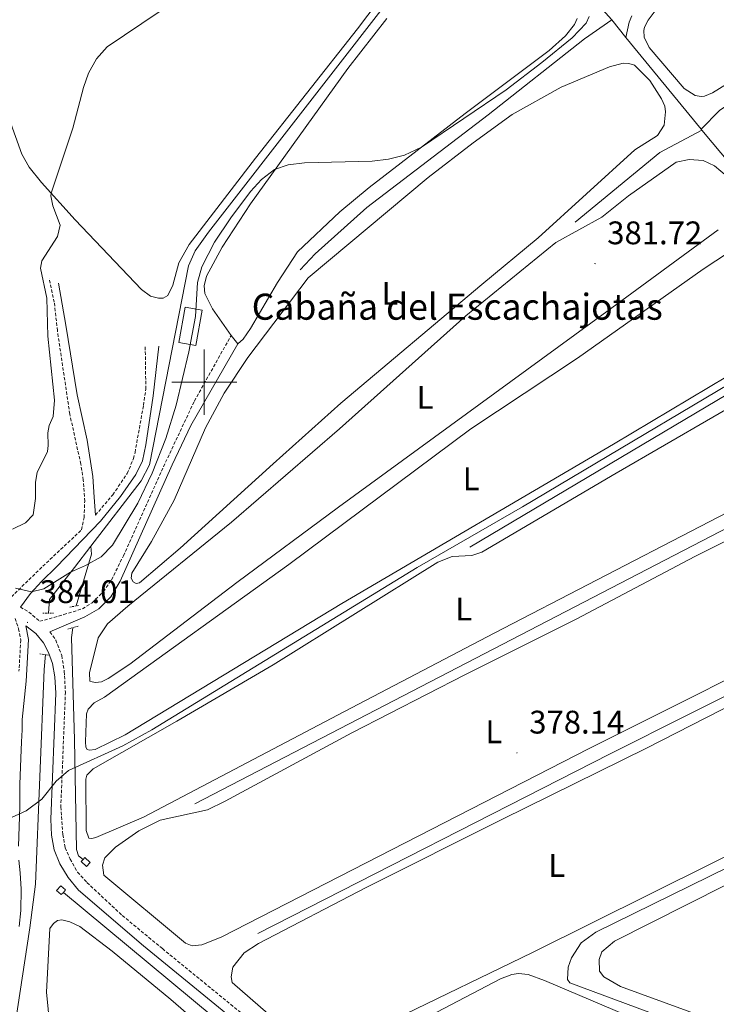
# Model space of a CAD drawing. Units: metres. Extents: x 631241 to 635752, y 4687630 to 4690685.
# Drawn here: x 634943 to 635157, y 4688309 to 4688611 of the extents above; entities that cross this region are included whole.
import ezdxf
from ezdxf.enums import TextEntityAlignment as Align

# ---------------------------------------------------------------- set-up
doc = ezdxf.new("R2010")
doc.units = ezdxf.units.M
doc.header["$MEASUREMENT"] = 0
doc.linetypes.add('TRAZOS', pattern=[0.75, 0.5, -0.25])
doc.linetypes.add('TRAZOSX2', pattern=[1.5, 1, -0.5])
for name, color, linetype, lineweight in [('Carátula', 7, 'Continuous', 5), ('Level 13', 5, 'Continuous', 0), ('Level 15', 1, 'Continuous', 0), ('Level 21', 19, 'Continuous', 0), ('Level 36', 19, 'Continuous', 40), ('Level 37', 92, 'Continuous', 0), ('Level 41', 39, 'Continuous', 0), ('Level 44', 1, 'Continuous', 0), ('Level 5', 36, 'Continuous', 0), ('Level 52', 1, 'Continuous', 13), ('Level 63', 7, 'Continuous', 0), ('Level 7', 1, 'Continuous', 0)]:
    doc.layers.add(name, color=color, linetype=linetype, lineweight=lineweight)
doc.styles.add('Arial', font='ARIAL.TTF', dxfattribs={"height": 0.2})

# ---------------------------------------------------------------- blocks, each defined once
blk = doc.blocks.new('5PATER')
at = {"layer": 'Carátula', "linetype": 'Continuous', "lineweight": 5}
h = blk.add_hatch(color=250, dxfattribs=at)
edge = h.paths.add_edge_path()
edge.add_ellipse((0, 0), major_axis=(-1.33, -1.34), ratio=0.999422, start_angle=0, end_angle=360)

msp = doc.modelspace()

# ---------------------------------------------------------------- linework, layer by layer
at = {"layer": 'Level 13', "color": 5, "linetype": 'Continuous', "lineweight": 0, "ltscale": 0.5}
for points in [[(635376.16, 4688731.59, 382), (635158.09, 4688583.38, 381.02), (635152.5, 4688577.58, 380.91)], [(635110.41, 4688627.37, 383.79), (635110.51, 4688627.27, 383.79), (635125.02, 4688611.13, 382.83)], [(635062.77, 4688625.13, 387.71), (635001.26, 4688545.98, 385.76), (634997.2, 4688540.25, 385.59), (634995.14, 4688535.73, 385.59), (634983.19, 4688474.61, 385.59), (634980.6, 4688469.71, 385.59), (634965.18, 4688449.66, 385.47)], [(635131.24, 4688612.35, 382.51), (635130.37, 4688610.47, 382.51), (635129.41, 4688605.77, 382.52)], [(635029.44, 4688534.5, 382.98), (635034, 4688539.33, 382.98), (635049.89, 4688553.54, 382.98), (635087.16, 4688582.04, 382.98), (635116.72, 4688605.28, 382.82), (635125.02, 4688611.13, 382.83)], [(635125.02, 4688611.13, 382.83), (635129.41, 4688605.77, 382.52)], [(635129.41, 4688605.77, 382.52), (635152.5, 4688577.58, 380.91)], [(635113.84, 4688549.11, 381.23), (635139.85, 4688570.48, 380.91), (635152.69, 4688577.34, 380.89)], [(635152.5, 4688577.58, 380.91), (635152.69, 4688577.34, 380.89)], [(635152.69, 4688577.34, 380.89), (635173.4, 4688552.66, 380.06)], [(635081.49, 4688449.38, 379.1), (635167.13, 4688500.21, 378.94), (635178.02, 4688506.75, 378.61), (635182.27, 4688508, 378.45), (635186.74, 4688508.61, 378.45), (635209.59, 4688508.83, 378.41)], [(634997.06, 4688370.59, 378.28), (635185.98, 4688468.44, 377.47), (635205.69, 4688477.37, 377.47), (635210.27, 4688477.98, 377.47), (635213.37, 4688477.61, 377.47), (635222.44, 4688475.2, 377.47), (635243.47, 4688468.28, 377.42)], [(635016.42, 4688330.82, 377.14), (635124.36, 4688385.82, 376.49), (635197.75, 4688422.67, 376.49), (635255.88, 4688453.26, 377.2)], [(635255.88, 4688453.26, 377.2), (635278.34, 4688426.09, 376.8), (635282.77, 4688419.75, 376.64), (635283.93, 4688417.21, 376.64), (635284.17, 4688415.56, 376.64), (635282.88, 4688413.13, 376.64), (635279.82, 4688411, 376.64), (635195.75, 4688368.36, 375.99), (635120.13, 4688331.26, 375.99), (635115.64, 4688327.93, 375.99), (635112.73, 4688323.34, 375.99), (635111.66, 4688320.55, 375.99), (635111.46, 4688316.75, 375.99), (635112.22, 4688315.7, 375.83), (635149.88, 4688301.7, 375.66), (635211.04, 4688278.17, 375.34), (635293.64, 4688246.67, 375.34), (635321.84, 4688234.88, 375.44)], [(634965.18, 4688449.66, 385.47), (634960.12, 4688443.09, 385.43), (634952.44, 4688433.3, 384.29), (634952.14, 4688429.11, 383.94)], [(634965.18, 4688449.66, 385.47), (634965.38, 4688447.26, 385.44), (634960.69, 4688431.33, 384.54)], [(634959.6, 4688424.66, 383.73), (634959.19, 4688421.63, 383.33), (634960.14, 4688390.2, 381.37), (634960.76, 4688356.57, 379.58), (634961.38, 4688354.66, 379.42), (634962.8, 4688353.5, 379.42)], [(634951.21, 4688416.39, 382.88), (634950.88, 4688411.81, 382.5), (634948.15, 4688345.98, 379.08), (634946.5, 4688332.55, 378.91), (634941.93, 4688303.05, 377.28), (634934.96, 4688254.08, 376.47), (634927.15, 4688200.98, 376.14), (634926.29, 4688198.25, 376.14), (634924.71, 4688196.67, 376.14), (634908.95, 4688187.03, 376.44), (634742.2, 4688089.89, 376.19)], [(634956.74, 4688343.46, 378.44), (635022.69, 4688288.66, 377.14), (635066.42, 4688252.27, 376.71)]]:
    msp.add_polyline3d(points, dxfattribs=at)
at = {"layer": 'Level 13', "color": 142, "linetype": 'Continuous', "lineweight": 0}
for points in [[(634963.37, 4688354.11, 378.88), (634965, 4688352.59, 378.65), (634963.86, 4688351.37, 378.79), (634962.24, 4688352.89, 378.93), (634962.8, 4688353.5, 378.89), (634963.37, 4688354.11, 378.88)], [(634956.74, 4688343.46, 378.45), (634956.11, 4688342.75, 378.35), (634954.64, 4688344.06, 378.54), (634955.93, 4688345.49, 378.74), (634957.39, 4688344.19, 378.55), (634956.74, 4688343.46, 378.45)]]:
    msp.add_polyline3d(points, close=True, dxfattribs=at)
at = {"layer": 'Level 15', "linetype": 'Continuous', "lineweight": 13}
msp.add_polyline3d([(634992.15, 4688512.16, 388.01), (634994.11, 4688523.03, 388.01), (634999.35, 4688522.09, 388.01), (634997.4, 4688511.22, 388.01), (634992.15, 4688512.16, 388.01)], dxfattribs=at)
at = {"layer": 'Level 21', "color": 19, "linetype": 'TRAZOSX2', "lineweight": 0}
for points in [[(634939.72, 4688433.08, 384.67), (634950.44, 4688443.51, 385.93), (634962.35, 4688454.68, 385.96), (634963.08, 4688458.43, 386.61), (634963.29, 4688463.43, 386.68), (634962.84, 4688469.96, 387.59), (634962.09, 4688474.86, 388.23), (634958.71, 4688490.19, 389.27), (634954.91, 4688515.8, 389.55), (634953.96, 4688524.49, 390.04), (634952.34, 4688531.83, 390.2)], [(634943.55, 4688430.96, 384.29), (634946.15, 4688429.42, 384), (634949.49, 4688426.61, 383.69), (634956.88, 4688428.67, 383.99), (634962.61, 4688430.47, 383.85), (634965.57, 4688432.33, 383.69), (634969.04, 4688435.7, 383.69), (634971.54, 4688439.37, 383.69), (634975.15, 4688446.7, 383.69), (634987.48, 4688474.04, 384.01), (634996.95, 4688494.19, 384.12), (635008.19, 4688514.26, 383.85)], [(634966.61, 4688459.21, 385.97), (634971.9, 4688465.45, 385.97), (634976.33, 4688471.93, 385.97), (634978.26, 4688476.55, 385.83), (634978.73, 4688478.43, 385.81), (634981.34, 4688492.9, 386.13), (634982.04, 4688497.85, 386.27), (634981.87, 4688510.84, 386.3)], [(634941.9, 4688427.52, 384.2), (634943.02, 4688424.33, 384.03), (634943.66, 4688420.87, 383.38), (634943.12, 4688411.28, 382.38)], [(634952.62, 4688423.36, 383.44), (634954.41, 4688420.86, 383.34), (634956.25, 4688416.09, 383.02), (634957.02, 4688411.19, 382.53), (634957.1, 4688409.89, 382.37), (634957.37, 4688404.91, 381.92), (634955.96, 4688369.67, 379.91), (634956.59, 4688361.2, 379.6), (634957.3, 4688357.16, 379.43), (634958.8, 4688353.66, 379.27), (634961.11, 4688349.64, 379.11), (634963.99, 4688346.48, 378.98), (634974.82, 4688336.36, 378.48), (634987.14, 4688326.18, 378.02), (635056.86, 4688269.28, 376.8), (635094.61, 4688237.69, 375.84)]]:
    msp.add_polyline3d(points, dxfattribs=at)
at = {"layer": 'Level 21', "color": 19, "linetype": 'Continuous', "lineweight": 0}
for points in [[(634966.61, 4688459.21, 385.97), (634966.2, 4688464.7, 386.95), (634965.77, 4688471.05, 387.6), (634964.02, 4688482.19, 388.97), (634960.97, 4688496.11, 389.23), (634957.51, 4688517.45, 389.39), (634955.22, 4688530.35, 390.04)], [(634952.62, 4688423.36, 383.44), (634963.28, 4688427.97, 383.61), (634967.62, 4688430.43, 383.77), (634971.29, 4688434.08, 383.77), (634974.14, 4688438.94, 383.61), (634990.16, 4688474.66, 383.92), (634995.89, 4688486.69, 384.1), (635010.29, 4688511.74, 384.1)], [(634943.55, 4688430.96, 384.29), (634946.68, 4688435.12, 385.27), (634950, 4688438.81, 385.66), (634954.66, 4688443.32, 385.59), (634968.09, 4688457.33, 385.97), (634974.26, 4688464.95, 385.92), (634979.01, 4688471.65, 385.76), (634981.02, 4688475.85, 385.76), (634982.03, 4688480.75, 385.76), (634984.29, 4688495.77, 385.99), (634986.09, 4688511.07, 386.41)], [(635065.55, 4688258.25, 376.58), (634981.38, 4688327.09, 378.14), (634961.39, 4688344.15, 378.98), (634958.25, 4688348.05, 379.11), (634955.67, 4688352.17, 379.27), (634953.94, 4688356.47, 379.43), (634953.06, 4688361.04, 379.6), (634952.93, 4688365.9, 379.76), (634954.42, 4688404.57, 381.9), (634954.16, 4688409.54, 382.37), (634953.4, 4688413.69, 382.53), (634952.22, 4688417.09, 383.02), (634950.68, 4688420.05, 383.34), (634948.34, 4688422.85, 383.51), (634945.19, 4688425.23, 384.05), (634946.02, 4688421.02, 383.38), (634945.31, 4688408.23, 382.08), (634944.07, 4688396.53, 382.08), (634944.07, 4688393.33, 381.92), (634943.86, 4688389.65, 380.94), (634943.66, 4688384.66, 380.76), (634943.4, 4688376.51, 380.61), (634943.35, 4688369.69, 379.96), (634943.02, 4688357.58, 379.8)], [(634943.04, 4688353.31, 378.98), (634943.48, 4688349.44, 378.66), (634943.75, 4688344.45, 378.6), (634943.73, 4688337.91, 378.66), (634943.17, 4688332.94, 378.84)]]:
    msp.add_polyline3d(points, dxfattribs=at)
at = {"layer": 'Level 21', "color": 1, "linetype": 'TRAZOS', "lineweight": 0}
for points in [[(634958.74, 4688430.99, 383.93), (634961.4, 4688431.46, 383.93)], [(634950.39, 4688429.14, 383.93), (634953.7, 4688429.09, 383.77)], [(634958.11, 4688424.25, 383.61), (634961.24, 4688425.11, 383.61)], [(634949.48, 4688416.63, 382.96), (634952.26, 4688416.25, 382.96)]]:
    msp.add_polyline3d(points, dxfattribs=at)
at = {"layer": 'Level 36', "color": 92, "linetype": 'Continuous', "lineweight": 0}
for points in [[(635072.06, 4688641.68, 388.35), (635047.04, 4688608.37, 387.38), (635015.68, 4688568.7, 386.24), (634995.4, 4688542.25, 386.07), (634992.14, 4688536.64, 386.07), (634990.38, 4688529.78, 386.07), (634988.78, 4688526.55, 386.07), (634987.41, 4688525.72, 386.24), (634985.91, 4688525.75, 386.4), (634983.45, 4688526.4, 386.56), (634980.74, 4688528.39, 386.56), (634960.41, 4688549.77, 388.84), (634950.02, 4688561.24, 390.47), (634946.26, 4688565.98, 390.96), (634944, 4688569.95, 391.45), (634937.62, 4688587.62, 393.08), (634935.74, 4688594.42, 393.4), (634935.76, 4688599.33, 393.89), (634936.4, 4688602.92, 393.89), (634938.66, 4688608.19, 394.22)], [(635198.16, 4688616.88, 382.99), (635168.08, 4688596.19, 383.16), (635155.98, 4688588.73, 382.99), (635153.54, 4688587.73, 382.99), (635152.47, 4688587.6, 382.99), (635150.65, 4688587.94, 383.16), (635147.3, 4688590.13, 383.16), (635136.57, 4688602.71, 383.16), (635134.97, 4688605.83, 383.16), (635134.88, 4688607.91, 383.16), (635135.13, 4688608.93, 383.16), (635136.27, 4688611.09, 383.16), (635138.67, 4688614.33, 383.16)], [(635008.19, 4688514.26, 383.85), (635002.55, 4688522.49, 384.34), (635000.17, 4688527.21, 384.5), (634999.97, 4688529.55, 384.5), (635000.62, 4688532.55, 384.5), (635005.43, 4688541.45, 384.5), (635014.18, 4688554.73, 384.67), (635044.07, 4688596.19, 385.97), (635056.04, 4688611.55, 386.46)], [(635114.4, 4688611.57, 385.32), (635113.57, 4688609.74, 385.32), (635110.8, 4688606.23, 385.15), (635105.81, 4688601.71, 385.15), (635080.02, 4688582.37, 385.15), (635050.56, 4688559.72, 384.83), (635041.58, 4688552.25, 384.62), (635028.55, 4688540.02, 384.62), (635022.41, 4688530.57, 384.62), (635014.16, 4688516.44, 384.3), (635011.97, 4688513.2, 384.14), (635010.29, 4688511.74, 384.1)], [(635085.16, 4688529.92, 382.83), (635041.93, 4688493.53, 383.16), (635021.1, 4688474.97, 383.48), (634992.6, 4688449.02, 383.48), (634980.12, 4688438.45, 383.48), (634979.06, 4688438.22, 383.48), (634978.2, 4688438.68, 383.48), (634977.59, 4688439.9, 383.48), (634977.72, 4688441.4, 383.48), (634983.76, 4688451.11, 383.32), (634990.7, 4688463.83, 383.48), (635000.36, 4688485.94, 383.32), (635006.05, 4688496.6, 383.32), (635013.34, 4688507.57, 383.32), (635031.89, 4688532.01, 383.32), (635068.74, 4688562.8, 383.48), (635082.5, 4688573.39, 383.48), (635094.47, 4688582.14, 383.32), (635109.55, 4688590.51, 383.32), (635124.34, 4688596.74, 383.32), (635128.54, 4688597.82, 383.32), (635130.25, 4688597.8, 383.16), (635132.02, 4688597.24, 383.32), (635136.74, 4688592.57, 383.16), (635140.31, 4688586.91, 383.16), (635141.31, 4688584.69, 383.16), (635141.55, 4688582.88, 383), (635141.14, 4688578.81, 383), (635139.11, 4688575.68, 383.16), (635132.09, 4688571.24, 383), (635102.43, 4688544.25, 383), (635085.16, 4688529.92, 382.83)], [(635123.52, 4688521.71, 382.02), (635041.19, 4688461.64, 381.85), (635009.97, 4688438.52, 382.18), (634977.13, 4688413.46, 382.18), (634970.53, 4688409.03, 382.34), (634968.46, 4688408.03, 382.34), (634966.6, 4688407.89, 382.34), (634965.63, 4688408.04, 382.34), (634964.88, 4688408.29, 382.18), (634964.73, 4688410.8, 382.18), (634967.44, 4688421.52, 382.18), (634970.3, 4688425.84, 382.18), (634976.51, 4688431.23, 382.18), (635008.32, 4688457.02, 382.34), (635041.53, 4688485.72, 382.18), (635080.24, 4688520.39, 381.85), (635107.9, 4688542.8, 381.53), (635122.02, 4688550.62, 381.69), (635130.19, 4688557.16, 381.69), (635144.8, 4688567.45, 381.53), (635148.8, 4688568.26, 381.53), (635153.12, 4688567.96, 381.69), (635156.57, 4688566.37, 381.69), (635160.47, 4688563.07, 381.85)], [(635157.75, 4688546.74, 381.85), (635123.52, 4688521.71, 382.02)], [(635153.05, 4688534.64, 380.22), (635164.72, 4688542.31, 380.22)], [(635183.9, 4688515.73, 380.71), (635125.54, 4688481, 380.71), (635042.22, 4688432.07, 380.71), (634975.73, 4688391.81, 380.55), (634966.52, 4688387.33, 380.71), (634964.76, 4688387.04, 380.71), (634964.06, 4688387.29, 380.71), (634963.62, 4688388.03, 380.71), (634963.49, 4688389.63, 380.71), (634963.88, 4688398.24, 380.71), (634964.39, 4688399.63, 380.71), (634966.22, 4688401.59, 380.71), (634969.34, 4688403.29, 380.71), (635025.89, 4688444.08, 380.71), (635081.79, 4688485.71, 380.55), (635114.58, 4688507.35, 380.71), (635153.05, 4688534.64, 380.22)], [(635010.29, 4688511.74, 384.1), (635008.19, 4688514.26, 383.85)], [(635183.79, 4688472.05, 379.08), (635088.99, 4688422.93, 379.08), (635042.99, 4688398.98, 379.41), (634981.34, 4688366.55, 379.41), (634966.71, 4688360.27, 379.41), (634965.48, 4688359.93, 379.41), (634964.57, 4688360.13, 379.41), (634963.73, 4688362.41, 379.41), (634963.68, 4688378.21, 379.57), (634963.98, 4688379.44, 379.57), (634965.92, 4688381.4, 379.57), (634991.57, 4688395.93, 379.41), (635021.18, 4688413.25, 379.25), (635071.64, 4688444.74, 379.08), (635076.1, 4688446.53, 379.08), (635082.12, 4688446.84, 379.08), (635085.2, 4688447.86, 379.08), (635126.39, 4688472.04, 379.41), (635170.86, 4688497.89, 379.25)], [(635192.06, 4688424.62, 377.94), (635118.1, 4688387.54, 378.27), (635005.18, 4688329.74, 378.27), (634999.19, 4688327.34, 378.27), (634996.31, 4688327.08, 378.27), (634994.22, 4688327.9, 378.27), (634969.14, 4688348.72, 378.27), (634968.77, 4688351.81, 378.27), (634969.48, 4688354.07, 378.27), (634972.79, 4688357.27, 378.27), (634979.91, 4688362.36, 378.27), (634986.43, 4688365.57, 378.27), (635000.95, 4688368.8, 378.27), (635006.35, 4688371.4, 378.27), (635045.24, 4688392.35, 378.27), (635079.97, 4688410.23, 378.27), (635114.12, 4688427.25, 378.11), (635150.53, 4688446.45, 378.11), (635172.34, 4688457.44, 378.11)], [(635100.68, 4688325.05, 377.29), (635058.42, 4688304.58, 377.46), (635035.9, 4688294.32, 377.29), (635034.35, 4688294.08, 377.29), (635032.96, 4688294.48, 377.29), (635008.52, 4688315.75, 377.46), (635008.27, 4688317.56, 377.46), (635008.71, 4688320.45, 377.46), (635012.21, 4688324.89, 377.46), (635016.64, 4688327.79, 377.46), (635049.67, 4688344.9, 377.29), (635091.5, 4688365.9, 377.46), (635135.66, 4688387.68, 377.29), (635177.11, 4688408.83, 377.29)], [(635209.97, 4688379.32, 377.29), (635100.68, 4688325.05, 377.29)], [(635165.18, 4688345.99, 376.23), (635172.58, 4688343.66, 376.23), (635216.43, 4688327.15, 376.23), (635323.22, 4688286.19, 376.72), (635334.02, 4688281.67, 376.72), (635338.88, 4688278.76, 376.56), (635342.36, 4688275.14, 376.56), (635343.03, 4688270.07, 376.56), (635341.59, 4688266.9, 376.56), (635335.39, 4688257.61, 376.4), (635325, 4688243.82, 376.4), (635323.2, 4688242.99, 376.4), (635317.75, 4688243.27, 376.4), (635259.68, 4688264.24, 376.4), (635162.24, 4688302, 376.56), (635127.74, 4688314.61, 376.4), (635122.57, 4688317.51, 376.4), (635121.26, 4688319.3, 376.4), (635121.15, 4688322.82, 376.4), (635121.96, 4688325.24, 376.4), (635125.86, 4688328.51, 376.4), (635159.74, 4688345.53, 376.4)], [(634952.61, 4688302.37, 377.06), (634951.58, 4688312.81, 377.22), (634952.58, 4688332.32, 377.22), (634953.73, 4688333.94, 377.22), (634954.89, 4688334.81, 377.22), (634956.22, 4688335, 377.22), (634958.69, 4688334.4, 377.22), (634961.81, 4688332.96, 377.22), (634971.71, 4688325.38, 377.22), (634989.68, 4688310.57, 377.22), (635009.08, 4688293.76, 377.22)], [(635110.12, 4688284.15, 376.64), (635076.98, 4688264.26, 376.48), (635072.89, 4688263.17, 376.48), (635071.13, 4688263.15, 376.48), (635067.7, 4688264.05, 376.48), (635038.65, 4688289.08, 376.48), (635038.64, 4688290.04, 376.48), (635039.74, 4688291.29, 376.64), (635049.53, 4688296.58, 376.64), (635069.18, 4688305.56, 376.48), (635090.88, 4688316.93, 376.48), (635094.39, 4688318.21, 376.48), (635096.41, 4688318.51, 376.48), (635099.4, 4688318.3, 376.48), (635104.45, 4688316.46, 376.48), (635132.85, 4688304.34, 376.48), (635137.96, 4688302.45, 376.48), (635138.5, 4688301.66, 376.48), (635137.84, 4688300.04, 376.48), (635127.67, 4688295.01, 376.48), (635110.12, 4688284.15, 376.64)]]:
    msp.add_polyline3d(points, dxfattribs=at)
at = {"layer": 'Level 5', "color": 36, "linetype": 'Continuous', "lineweight": 0}
for points in [[(634941.12, 4688454.91, 390), (634945.15, 4688456.8, 390), (634947.46, 4688459.29, 390), (634948.22, 4688464.33, 390), (634948.14, 4688469.34, 390), (634948.73, 4688472.29, 390), (634951.88, 4688478.75, 390), (634952.12, 4688480.52, 390), (634952, 4688484.47, 390), (634952.38, 4688486.71, 390), (634953.6, 4688489.45, 390), (634954.02, 4688494.43, 390), (634951.98, 4688514.05, 390), (634951.62, 4688525.77, 390), (634949.7, 4688534.94, 390), (634950.09, 4688537.19, 390), (634954.98, 4688544.69, 390), (634955.78, 4688548.17, 390), (634953.55, 4688554.06, 390), (634952.91, 4688557.15, 390), (634953, 4688557.95, 390), (634959.66, 4688577.88, 390), (634962.91, 4688590.42, 390), (634964.46, 4688594.81, 390), (634966.87, 4688599.19, 390), (634970.23, 4688602.88, 390), (634991.43, 4688617.29, 390)], [(634942.06, 4688436.83, 385), (634946.94, 4688435.68, 385), (634950.72, 4688436.55, 385), (634958.9, 4688441.71, 385), (634963.57, 4688443.76, 385), (634968.33, 4688446.4, 385), (634971.85, 4688449.96, 385), (634979.64, 4688462.88, 385), (634983.95, 4688472.02, 385), (634988.23, 4688482.74, 385), (634991.35, 4688492.88, 385), (634995.27, 4688509.3, 385), (634997.25, 4688520.15, 385), (634997.92, 4688530.52, 385), (634999.26, 4688535.38, 385), (635003.11, 4688542.97, 385), (635008.17, 4688550.45, 385), (635014.14, 4688558.5, 385), (635017.54, 4688562.12, 385), (635021.58, 4688565.27, 385), (635025.72, 4688566.64, 385), (635030.79, 4688567.26, 385), (635051.54, 4688567.82, 385), (635056.56, 4688568.38, 385), (635061.4, 4688569.59, 385), (635066.61, 4688572.06, 385), (635092.68, 4688589.69, 385), (635103.6, 4688598.04, 385), (635112.86, 4688605.67, 385), (635117.17, 4688610.13, 385), (635118.15, 4688612.23, 385)], [(634828.73, 4688410.41, 380), (634842.39, 4688404.13, 380), (634846.13, 4688402.13, 380), (634850.3, 4688399.33, 380), (634856.21, 4688394.1, 380), (634863.65, 4688386.77, 380), (634873.12, 4688379.84, 380), (634879.56, 4688377.11, 380), (634898.48, 4688370.28, 380), (634914.71, 4688364.58, 380), (634918.66, 4688364.11, 380), (634929.22, 4688364.17, 380), (634934.45, 4688364.77, 380), (634940.78, 4688366.4, 380), (634945.32, 4688368.5, 380), (634950.09, 4688372.06, 380), (634954.58, 4688377.53, 380), (634958.32, 4688380.89, 380), (634975.01, 4688388.39, 380), (634983.85, 4688393.32, 380), (635065.29, 4688443.14, 380), (635097.65, 4688461.74, 380), (635183.71, 4688512.85, 380)]]:
    msp.add_polyline3d(points, dxfattribs=at)
at = {"layer": 'Level 52', "color": 1, "linetype": 'Continuous', "lineweight": 13}
msp.add_polyline3d([(634992.15, 4688512.16, 388.01), (634994.11, 4688523.03, 388.01), (634999.35, 4688522.09, 388.01), (634997.4, 4688511.22, 388.01), (634992.15, 4688512.16, 388.01)], close=True, dxfattribs=at)
at = {"layer": 'Level 63', "linetype": 'Continuous', "lineweight": 0}
for points in [[(635000, 4688490), (635000, 4688510)], [(634990, 4688500), (635010, 4688500)]]:
    msp.add_lwpolyline(points, dxfattribs=at)

# ---------------------------------------------------------------- block references
at = {"layer": 'Level 7', "color": 19, "linetype": 'Continuous', "lineweight": 0, "xscale": 0.09999983015004542, "yscale": 0.09999983015004542}
for p in [(635119.91, 4688536.36, 381.73), (634945.73, 4688426.27, 384.01), (635095.96, 4688386.24, 378.14)]:
    msp.add_blockref('5PATER', p, dxfattribs=at)

# ---------------------------------------------------------------- texts
at = {"layer": 'Level 37', "color": 92, "linetype": 'Continuous', "lineweight": 0, "style": 'Arial'}
for p in [(635056.97, 4688527.26, 383.1), (635067.76, 4688495.35, 381.98), (635081.91, 4688470.33, 380.63), (635079.59, 4688430.41, 379.11), (635088.87, 4688392.71, 378.22), (635108.15, 4688351.71, 377.38)]:
    msp.add_text('L', height=7, dxfattribs=at).set_placement(p, align=Align.MIDDLE_CENTER)
at = {"layer": 'Level 41', "color": 19, "linetype": 'Continuous', "lineweight": 0, "style": 'Arial'}
for s, p in [('381.72', (635123.66, 4688540.11, 381.73)), ('384.01', (634949.48, 4688430.02, 384.01)), ('378.14', (635099.71, 4688389.99, 378.14))]:
    msp.add_text(s, height=7, dxfattribs=at).set_placement(p, align=Align.BOTTOM_LEFT)
at = {"layer": 'Level 44', "color": 19, "linetype": 'Continuous', "lineweight": 0, "style": 'Arial'}
msp.add_text('Cabaña del Escachajotas', height=8, dxfattribs=at).set_placement((635014.54, 4688516.64, 397.51), align=Align.BOTTOM_LEFT)

doc.saveas('drawing.dxf')
